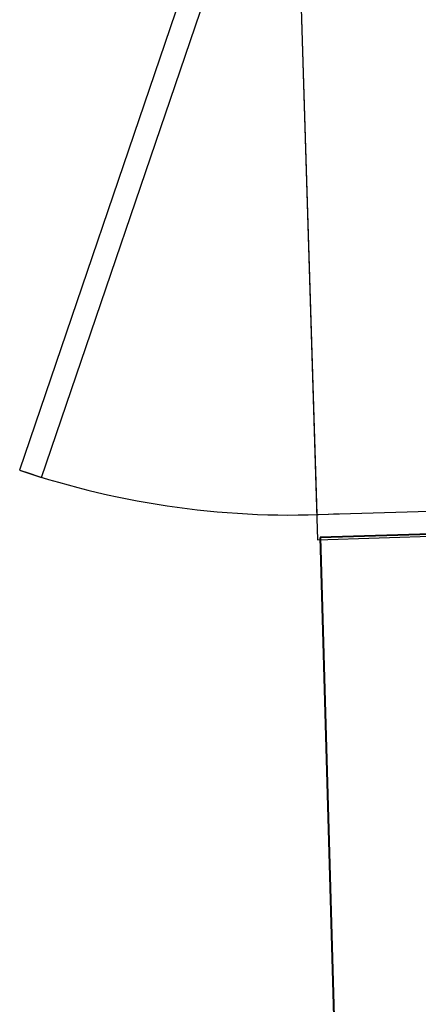
# Model space of a CAD drawing. Units: centimetres. Extents: x -847 to 900, y 15 to 490.
# Drawn here: x 473 to 480, y 296 to 313 of the extents above; entities that cross this region are included whole.
import ezdxf

# ---------------------------------------------------------------- set-up
doc = ezdxf.new("R2010")
doc.units = ezdxf.units.CM
doc.header["$LTSCALE"] = 0.7
doc.header["$MEASUREMENT"] = 0
doc.linetypes.add('CONTINUA', pattern=[0])
doc.layers.add('ARREDO PROG', color=254, linetype='CONTINUOUS')
doc.layers.add('Muri sezionati', color=1, linetype='CONTINUOUS', lineweight=40)

msp = doc.modelspace()

# ---------------------------------------------------------------- linework, layer by layer
at = {"layer": 'ARREDO PROG', "linetype": 'CONTINUA', "ltscale": 10}
for p, q in [((476.821, 348.91, 3.6), (478.228, 303.667, 3.6)), ((476.832, 348.556, 3.6), (478.214, 304.101, 3.6)), ((477.763, 318.614, 3.6), (473.079, 304.87, 3.6)), ((473.458, 304.741, 3.6), (478.142, 318.485, 3.6)), ((478.214, 304.101, 3.6), (486.839, 304.369, 3.6))]:
    msp.add_line(p, q, dxfattribs=at)
at = {"layer": 'ARREDO PROG', "color": 7, "linetype": 'CONTINUA', "ltscale": 10}
for p, q in [((473.079, 304.87, 3.6), (473.458, 304.741, 3.6)), ((478.228, 303.667, 3.6), (487.23, 303.947, 3.6))]:
    msp.add_line(p, q, dxfattribs=at)
at = {"layer": 'ARREDO PROG', "linetype": 'CONTINUA', "ltscale": 10}
msp.add_arc((477.763, 318.614, 3.6), 14.52, 251.1824, 273.2764, dxfattribs=at)
at = {"layer": 'Muri sezionati', "ltscale": 10}
for p, q in [((493.269, 304.149, 3.6), (478.271, 303.706, 3.6)), ((478.271, 303.706, 3.6), (479.851, 249.385, 3.6))]:
    msp.add_line(p, q, dxfattribs=at)

doc.saveas('drawing.dxf')
